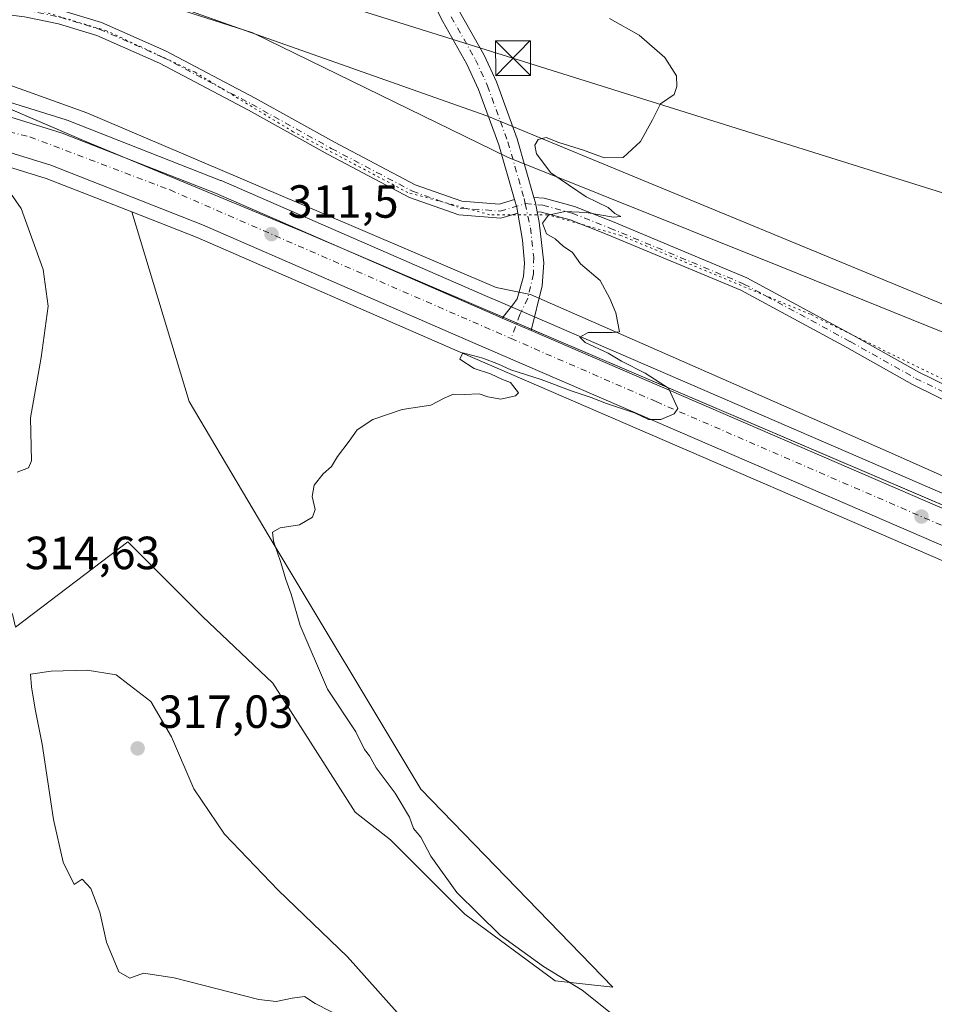
# Model space of a CAD drawing. Units: metres. Extents: x 608556 to 612039, y 4657546 to 4659925.
# Drawn here: x 608666 to 608863, y 4658254 to 4658466 of the extents above; entities that cross this region are included whole.
import ezdxf

# ---------------------------------------------------------------- set-up
doc = ezdxf.new("R2010")
doc.units = ezdxf.units.M
doc.header["$MEASUREMENT"] = 0
doc.linetypes.add('DGN Style 4', pattern=[2.6384748266838614, 1.318413404963828, -0.6592067024819142, 0.001648016756204785, -0.6592067024819142])
doc.linetypes.add('DGN Style 5', pattern=[1.1536117293433497, 0.4944050268614355, -0.6592067024819142])
for name, color, linetype, lineweight in [('Camino Cxs', 7, 'Continuous', 0), ('Camino eje', 30, 'DGN Style 4', 13), ('Carretera de calzada única Cxs', 7, 'Continuous', 13), ('Carretera de calzada única eje', 7, 'DGN Style 4', 0), ('Corriente artificial Cxs', 4, 'Continuous', 13), ('Cultivos herbáceos CxS', 92, 'Continuous', 0), ('Curva de nivel normal', 30, 'Continuous', 0), ('Matorral CxS', 135, 'Continuous', 0), ('Municipio', 91, 'Continuous', 13), ('Municipio CxS', 4, 'Continuous', 0), ('Núcleo urbano CxS', 7, 'Continuous', 0), ('Pastizal CxS', 92, 'Continuous', 0), ('Pista no pavimentada Cxs', 111, 'Continuous', 0), ('Pista no pavimentada eje', 91, 'DGN Style 4', 0), ('Punto de cota en terreno', 7, 'Continuous', 0), ('Rótulo de punto de cota en terreno', 7, 'Continuous', 0), ('Suelo desnudo CxS', 253, 'Continuous', 0), ('Tendido', 6, 'Continuous', 0), ('Torre de tendido puntual', 7, 'Continuous', 0), ('Vía pecuaria CxS', 92, 'Continuous', 13), ('Vía pecuaria eje', 92, 'DGN Style 5', 0)]:
    doc.layers.add(name, color=color, linetype=linetype, lineweight=lineweight)
doc.styles.add('Style-Arial', font='txt')

# ---------------------------------------------------------------- blocks, each defined once
blk = doc.blocks.new('*U6')
at = {"layer": 'Matorral CxS', "color": 135, "linetype": 'Continuous', "lineweight": 0}
blk.add_polyline3d([(608648.8243000006, 4658438.596700001, 314.3203000000067), (608671.3984000003, 4658431.616699999, 312.9333000000042), (608689.8183000004, 4658424.398499999, 312.1230999999971), (608702.2090999996, 4658383.587099999, 310.7348000000056), (608719.4358999999, 4658354.454700001, 310.3334000000032), (608752.1193000004, 4658300.060900001, 309.5878999999986), (608793.4835000001, 4658257.441099999, 309.2597999999998), (608781.0311000004, 4658258.7753, 310.1897000000026), (608761.6161000002, 4658273.125499999, 310.4192000000039), (608745.5778999999, 4658289.163699999, 310.7127000000037), (608737.9807000002, 4658295.0725, 311.0103999999992), (608720.2540999996, 4658322.9287, 310.6689000000042), (608705.0598999998, 4658337.278899999, 311.8554000000004), (608689.0214999998, 4658353.317299999, 312.7516000000033), (608664.7739000004, 4658334.922499999, 314.8325000000041)], dxfattribs=at)
blk = doc.blocks.new('*U10')
at = {"layer": 'Pastizal CxS', "color": 92, "linetype": 'Continuous', "lineweight": 0}
for points in [[(608900.1382999998, 4658348.4005, 308.2690000000002), (608777.1003000002, 4658401.573899999, 310.4636000000028), (608768.7695000004, 4658405.1744, 310.5154000000039), (608765.9234999996, 4658406.402600001, 310.5013000000035), (608709.0780999997, 4658431.160599999, 311.4619999999995), (608708.9747000001, 4658431.203299999, 311.463699999993), (608675.9046999998, 4658444.1634, 312.912599999996), (608675.8362999996, 4658444.189099999, 312.9179000000004), (608675.6968, 4658444.236099999, 312.9293999999936), (608652.3567000004, 4658451.4562, 314.2614999999932), (608652.1124999998, 4658451.520500001, 314.2734000000055), (608626.7525000004, 4658457.080499999, 314.7531000000017), (608626.6311999997, 4658457.104499999, 314.7562000000034), (608626.5451999997, 4658457.118600001, 314.7589000000008), (608595.3651999999, 4658461.6885, 315.4471000000049), (608595.2117, 4658461.706900001, 315.4471999999951), (608578.9822000006, 4658463.2369, 316.0212000000029), (608577.8843, 4658463.340700001, 316.0647999999928), (608577.8025000002, 4658463.341499999, 316.0687999999937), (608577.6030000001, 4658463.360500001, 316.0764000000054), (608577.5557000004, 4658463.365, 316.0782000000036), (608576.7225000003, 4658517.6185, 315.4021000000066)], [(608666.3976999996, 4658478.8751, 312.5446999999986), (608715.9413000002, 4658462.956499999, 311.0096000000049), (608770.7547000004, 4658436.204299999, 310.3034999999945), (608829.7385, 4658412.5999, 309.1555999999982), (608924.1133000003, 4658374.4693, 308.1166999999987), (609049.3413000006, 4658329.076099999, 306.9833000000072), (609138.7242999999, 4658289.583500001, 306.3600000000006), (609341.7763, 4658187.839299999, 304.196299999996)]]:
    blk.add_polyline3d(points, dxfattribs=at)
blk = doc.blocks.new('*U11')
at = {"layer": 'Cultivos herbáceos CxS', "color": 92, "linetype": 'Continuous', "lineweight": 0}
blk.add_polyline3d([(609483.8240999999, 4658149.972300001, 307.5858000000007), (609463.8596999999, 4658147.2481, 307.7443000000058), (609423.6551000001, 4658151.1065, 304.5253999999986), (609341.7763, 4658187.839299999, 304.196299999996), (609138.7242999999, 4658289.583500001, 306.3600000000006), (609049.3413000006, 4658329.076099999, 306.9833000000072), (608924.1133000003, 4658374.4693, 308.1166999999987), (608829.7385, 4658412.5999, 309.1555999999982), (608770.7547000004, 4658436.204299999, 310.3034999999945), (608715.9413000002, 4658462.956499999, 311.0096000000049), (608666.3976999996, 4658478.8751, 312.5446999999986), (608623.7483000001, 4658493.400900001, 313.957899999994), (608595.0072999997, 4658509.085700001, 315.170499999993), (608576.7225000003, 4658517.6185, 315.4021000000066), (608569.5329, 4658985.815400001, 320.972299999994)], dxfattribs=at)
blk = doc.blocks.new('*U13')
at = {"layer": 'Núcleo urbano CxS', "color": 7, "linetype": 'Continuous', "lineweight": 0}
for points in [[(608894.8120999997, 4658336.1797, 308.5095000000001), (608760.6161000002, 4658394.178099999, 310.4602000000014), (608703.9335000003, 4658418.8673, 311.5687999999937), (608689.8183000004, 4658424.398499999, 312.1230999999971), (608671.3984000003, 4658431.616699999, 312.9333000000042), (608648.8243000006, 4658438.596700001, 314.3203000000067)], [(608652.3567000004, 4658451.4562, 314.2614999999932), (608675.6968, 4658444.236099999, 312.9293999999936), (608675.8362999996, 4658444.189099999, 312.9179000000004), (608675.9046999998, 4658444.1634, 312.912599999996), (608708.9747000001, 4658431.203299999, 311.463699999993), (608709.0780999997, 4658431.160599999, 311.4619999999995), (608765.9234999996, 4658406.402600001, 310.5013000000035), (608768.7695000004, 4658405.1744, 310.5154000000039), (608777.1003000002, 4658401.573899999, 310.4636000000028), (608900.1382999998, 4658348.4005, 308.2690000000002)]]:
    blk.add_polyline3d(points, dxfattribs=at)
blk = doc.blocks.new('5PATER')
at = {"layer": 'Suelo desnudo CxS', "linetype": 'Continuous', "lineweight": 0}
h = blk.add_hatch(color=51, dxfattribs=at)
edge = h.paths.add_edge_path()
edge.add_ellipse((0, 0), major_axis=(-0.1095731443231308, -0.1110710700762829), ratio=0.9994222409660322, start_angle=0, end_angle=360)
blk = doc.blocks.new('5TTEND')
at = {"layer": 'Corriente artificial Cxs', "color": 7, "linetype": 'Continuous', "lineweight": 0}
for p, q in [((-0.375, 0.3754), (0.375, -0.3746)), ((0.3720000000000001, 0.3784000000000001), (-0.3720000000000001, -0.3776))]:
    blk.add_line(p, q, dxfattribs=at)
at = {"layer": 'Corriente artificial Cxs', "color": 7, "linetype": 'Continuous', "lineweight": 0, "flags": 128}
blk.add_lwpolyline([(-0.375, -0.3746), (0.375, -0.3746), (0.375, 0.3754), (-0.375, 0.3754), (-0.3720000000000001, -0.3776)], dxfattribs=at)

msp = doc.modelspace()

# ---------------------------------------------------------------- linework, layer by layer
at = {"layer": 'Camino Cxs', "color": 7, "linetype": 'Continuous', "lineweight": 0, "extrusion": (0.007990215870967697, -0.01064170090642885, 0.9999114514056501), "elevation": -44399.1934998488, "flags": 128}
msp.add_lwpolyline([(608750.3683957299, 4658218.348257667), (608750.8559551649, 4658216.656361866), (608751.0726665116, 4658215.428292327)], dxfattribs=at)
at = {"layer": 'Camino Cxs', "color": 7, "linetype": 'Continuous', "lineweight": 0, "extrusion": (-0.02937387543748496, -0.02928308096972543, 0.9991394680477315), "elevation": -153985.2935194896, "flags": 128}
msp.add_lwpolyline([(-2869294.684688422, 3716848.760193068), (-2869296.295505078, 3716849.828260516), (-2869297.368397511, 3716850.421363433)], dxfattribs=at)
at = {"layer": 'Camino Cxs', "color": 7, "linetype": 'Continuous', "lineweight": 0}
for points in [[(608577.1950000003, 4658486.850299999, 315.437699999995), (608604.8618999999, 4658486.092300001, 314.8417000000045), (608617.5481000004, 4658483.9781, 314.1940999999933), (608629.2829, 4658478.512499999, 313.734500000006), (608641.5116999998, 4658473.6523, 313.219299999997), (608652.9121000003, 4658471.1535, 312.7361999999994), (608667.1951000001, 4658469.4079, 312.2976999999955), (608674.7823000001, 4658467.793500001, 312.0513000000064), (608683.3443, 4658465.208699999, 311.832699999999), (608697.1297000004, 4658459.117699999, 311.5951999999961), (608716.3989000004, 4658448.9257, 311.0690999999933), (608733.5431000004, 4658439.4011, 310.647100000002), (608750.8947000002, 4658430.2521, 310.4373999999953), (608760.9212999997, 4658426.704299999, 310.3709999999992), (608769.0217000004, 4658426.1041, 310.2467000000034), (608772.2827000003, 4658427.061899999, 310.1995000000024)], [(608772.9867000004, 4658424.142100001, 310.1628000000055), (608769.3438999997, 4658423.072100001, 310.2069000000047), (608760.2991000004, 4658423.7421, 310.3381999999983), (608749.6882999997, 4658427.4967, 310.4038), (608732.1149000004, 4658436.762700001, 310.6420000000071), (608714.9688999997, 4658446.2883, 311.0415999999968), (608695.8205000004, 4658456.416300001, 311.5586999999941), (608682.3006999996, 4658462.390100001, 311.7249000000011), (608674.0352999996, 4658464.885299999, 311.9762999999948), (608666.6999000004, 4658466.4461, 312.1998000000021), (608652.4079, 4658468.1929, 312.6067999999942), (608640.6306999996, 4658470.7741, 313.145399999994), (608628.0947000004, 4658475.7565, 313.6781999999948), (608616.6518999999, 4658481.086100001, 314.2381000000024), (608604.5729, 4658483.099099999, 314.7366000000038), (608577.2411000002, 4658483.847800001, 315.4380999999994)], [(608674.7823000001, 4658467.793500001, 312.0513000000064), (608683.3443, 4658465.208699999, 311.832699999999), (608697.1297000004, 4658459.117699999, 311.5951999999961), (608716.3989000004, 4658448.9257, 311.0690999999933), (608733.5431000004, 4658439.4011, 310.647100000002), (608750.8947000002, 4658430.2521, 310.4373999999953), (608760.9212999997, 4658426.704299999, 310.3709999999992), (608769.0217000004, 4658426.1041, 310.2467000000034), (608772.2827000003, 4658427.061899999, 310.1995000000024), (608772.7701000003, 4658425.370100001, 310.1775999999954), (608772.9867000004, 4658424.142100001, 310.1628000000055), (608769.3438999997, 4658423.072100001, 310.2069000000047), (608760.2991000004, 4658423.7421, 310.3381999999983), (608749.6882999997, 4658427.4967, 310.4038), (608732.1149000004, 4658436.762700001, 310.6420000000071), (608714.9688999997, 4658446.2883, 311.0415999999968), (608695.8205000004, 4658456.416300001, 311.5586999999941), (608682.3006999996, 4658462.390100001, 311.7249000000011), (608674.0352999996, 4658464.885299999, 311.9762999999948), (608666.6999000004, 4658466.4461, 312.1998000000021)], [(608873.9363000002, 4658379.424500001, 308.5038000000059), (608858.0201000003, 4658387.2235, 308.7179000000033), (608843.8645000001, 4658395.175899999, 308.9323000000004), (608821.0811000001, 4658407.516899999, 309.2859999999928), (608792.2736999998, 4658419.5463, 309.9575000000041), (608784.2663000004, 4658422.6865, 310.0581999999995), (608778.1253000004, 4658424.375299999, 310.1315999999933), (608777.1815999999, 4658424.455900001, 310.1389999999956), (608776.8000999996, 4658426.350099999, 310.1833000000042), (608776.4622999998, 4658427.5283, 310.207899999994), (608778.6551000001, 4658427.3409, 310.1971000000049), (608785.2143000001, 4658425.5371, 310.0727999999945), (608793.3995000003, 4658422.327299999, 310.0213999999978), (608822.3768999996, 4658410.2269, 309.3249000000069), (608845.3136999998, 4658397.8027, 308.9517000000051), (608859.4159000004, 4658389.8803, 308.7639999999956), (608875.2496999997, 4658382.1217, 308.5048999999999)], [(608776.4622999998, 4658427.5283, 310.207899999994), (608778.6551000001, 4658427.3409, 310.1971000000049), (608785.2143000001, 4658425.5371, 310.0727999999945), (608793.3995000003, 4658422.327299999, 310.0213999999978), (608822.3768999996, 4658410.2269, 309.3249000000069), (608845.3136999998, 4658397.8027, 308.9517000000051), (608859.4159000004, 4658389.8803, 308.7639999999956), (608875.2496999997, 4658382.1217, 308.5048999999999)], [(608873.9363000002, 4658379.424500001, 308.5038000000059), (608858.0201000003, 4658387.2235, 308.7179000000033), (608843.8645000001, 4658395.175899999, 308.9323000000004), (608821.0811000001, 4658407.516899999, 309.2859999999928), (608792.2736999998, 4658419.5463, 309.9575000000041), (608784.2663000004, 4658422.6865, 310.0581999999995), (608778.1253000004, 4658424.375299999, 310.1315999999933), (608777.1815999999, 4658424.455900001, 310.1389999999956)]]:
    msp.add_polyline3d(points, dxfattribs=at)
at = {"layer": 'Camino eje', "color": 30, "linetype": 'DGN Style 4', "lineweight": 13}
for points in [[(608577.2181000002, 4658485.349199999, 315.4379999999946), (608604.7175000003, 4658484.595699999, 314.789499999999), (608617.0998999998, 4658482.532099999, 314.1735999999946), (608628.6886999998, 4658477.134500001, 313.6897999999928), (608641.0713000001, 4658472.213300001, 313.1560000000027), (608652.6601, 4658469.6733, 312.6704000000027), (608666.9474999999, 4658467.926899999, 312.2179000000033), (608674.4086999996, 4658466.339500001, 312.0160999999935), (608682.8224999999, 4658463.799500001, 311.7776000000013), (608696.4751000004, 4658457.766899999, 311.545499999993), (608715.6838999996, 4658447.606899999, 311.0236000000005), (608732.8289000001, 4658438.081900001, 310.6278000000021), (608750.2915000003, 4658428.874500001, 310.4182000000001), (608760.6102999998, 4658425.223099999, 310.3546000000061), (608769.1826999999, 4658424.588099999, 310.2266999999993), (608774.6069, 4658426.181299999, 310.1831999999995)], [(608774.6069, 4658426.181299999, 310.1831999999995), (608778.3903000001, 4658425.858100001, 310.1646000000038), (608784.7402999997, 4658424.1119, 310.0684000000037), (608792.8365000002, 4658420.936899999, 309.9922999999981), (608821.7291000001, 4658408.871900001, 309.3076000000001), (608844.5891000004, 4658396.4893, 308.936400000006), (608858.7178999997, 4658388.551899999, 308.732600000003), (608874.5928999997, 4658380.7731, 308.5004999999946)]]:
    msp.add_polyline3d(points, dxfattribs=at)
at = {"layer": 'Carretera de calzada única Cxs', "color": 7, "linetype": 'Continuous', "lineweight": 13, "extrusion": (0.01266567606701995, -0.005474016931679117, 0.9999048033629987), "elevation": -17479.16185043617, "flags": 128}
msp.add_lwpolyline([(608716.8443795926, 4658375.665485437), (608723.1445737336, 4658372.942844644)], dxfattribs=at)
at = {"layer": 'Carretera de calzada única Cxs', "color": 7, "linetype": 'Continuous', "lineweight": 13}
for points in [[(608896.0100999996, 4658338.9301, 308.5767000000051), (608761.8101000005, 4658396.9301, 310.6325999999972), (608705.0800999999, 4658421.640100001, 311.7753999999986), (608672.3901000004, 4658434.450099999, 312.8907000000036), (608649.5900999998, 4658441.5001, 314.1005000000005), (608624.7901, 4658446.940099999, 315.1064999999944), (608594.0601000005, 4658451.440099999, 316.3068000000058), (608577.7150999998, 4658452.984099999, 316.797900000005), (608577.6019000001, 4658460.353900001, 316.7299999999959), (608578.7001, 4658460.2501, 316.6918000000005), (608594.9301000005, 4658458.720100001, 316.2433000000019), (608626.1101000002, 4658454.1501, 315.2556000000041), (608651.4700999996, 4658448.590100001, 314.3007000000071), (608674.8101000005, 4658441.370100001, 313.1431000000011), (608707.8800999997, 4658428.4101, 311.790599999993), (608764.7301000003, 4658403.6501, 310.6398000000045), (608767.5800999999, 4658402.4301, 310.579700000002), (608769.6105000004, 4658401.5525, 310.5580000000046), (608775.9100000003, 4658398.829800001, 310.4633000000031), (608898.9401000004, 4658345.6501, 308.5029000000068)], [(608577.6019000001, 4658460.353800001, 316.7299999999959), (608578.7001, 4658460.2501, 316.6918000000005), (608594.9301000005, 4658458.720100001, 316.2433000000019), (608626.1101000002, 4658454.1501, 315.2556000000041), (608651.4700999996, 4658448.590100001, 314.3007000000071), (608674.8101000005, 4658441.370100001, 313.1431000000011), (608707.8800999997, 4658428.4101, 311.790599999993), (608764.7301000003, 4658403.6501, 310.6398000000045), (608767.5800999999, 4658402.4301, 310.579700000002), (608769.6105000004, 4658401.552400001, 310.5580000000046)], [(609259.4647000004, 4658181.7435, 305.1775999999954), (609257.9301000005, 4658182.4101, 305.1962000000058), (609189.1801000005, 4658212.2301, 305.7930999999954), (609091.8901000004, 4658254.3301, 306.7011999999959), (609033.7200999996, 4658279.4301, 307.3087999999989), (608966.3000999996, 4658308.0801, 307.7550999999949), (608896.0100999996, 4658338.9301, 308.5767000000051), (608761.8101000005, 4658396.9301, 310.6325999999972), (608705.0800999999, 4658421.640100001, 311.7753999999986), (608672.3901000004, 4658434.450099999, 312.8907000000036), (608649.5900999998, 4658441.5001, 314.1005000000005), (608624.7901, 4658446.940099999, 315.1064999999944), (608594.0601000005, 4658451.440099999, 316.3068000000058), (608577.7150999998, 4658452.984099999, 316.797900000005)], [(608775.9100000003, 4658398.829800001, 310.4633000000031), (608898.9401000004, 4658345.6501, 308.5029000000068), (608969.2100999998, 4658314.800100001, 307.7422999999981), (609036.6101000002, 4658286.1601, 307.2002000000066), (609094.8000999996, 4658261.0601, 306.5721999999951), (609192.0900999998, 4658218.960100001, 305.6766000000061), (609309.7401000002, 4658167.9101, 304.5458999999973), (609370.3201000001, 4658141.8101, 304.1414999999979), (609371.2200999996, 4658141.420100001, 304.1484000000055), (609372.9759000001, 4658140.649499999, 304.1560999999929)]]:
    msp.add_polyline3d(points, dxfattribs=at)
at = {"layer": 'Carretera de calzada única eje', "color": 7, "linetype": 'DGN Style 4', "lineweight": 0}
for points in [[(608577.6505000005, 4658457.1898, 317.0005999999994), (608590.5100999996, 4658456.110099999, 316.5847000000067), (608615.7200999996, 4658452.300100001, 315.7112999999954), (608644.7401000002, 4658446.140100001, 314.4285999999993), (608667.8901000004, 4658440.5701, 313.4035000000004), (608698.0800999999, 4658429.130100001, 312.1328000000067), (608771.5450999998, 4658397.1469, 310.5850999999966)], [(608771.5450999998, 4658397.1469, 310.5850999999966), (608802.8000999996, 4658383.540100001, 310.0975999999937), (608892.1901000004, 4658344.8301, 308.7749999999942), (608981.4501, 4658305.870100001, 307.7657000000036), (609093.7100999998, 4658258.0701, 306.8141000000033), (609163.3201000001, 4658228.550100001, 306.0926999999938), (609221.3601000002, 4658203.030099999, 305.5757000000012), (609266.5412999997, 4658183.053900001, 305.1407000000036)]]:
    msp.add_polyline3d(points, dxfattribs=at)
at = {"layer": 'Cultivos herbáceos CxS', "color": 92, "linetype": 'Continuous', "lineweight": 0}
for points in [[(608576.7225000003, 4658517.6185, 315.4021000000066), (608595.0072999997, 4658509.085700001, 315.170499999993), (608623.7483000001, 4658493.400900001, 313.957899999994), (608666.3976999996, 4658478.8751, 312.5446999999986), (608715.9413000002, 4658462.956499999, 311.0096000000049), (608770.7547000004, 4658436.204299999, 310.3034999999945), (608829.7385, 4658412.5999, 309.1555999999982), (608924.1133000003, 4658374.4693, 308.1166999999987), (609049.3413000006, 4658329.076099999, 306.9833000000072), (609138.7242999999, 4658289.583500001, 306.3600000000006), (609341.7763, 4658187.839299999, 304.196299999996), (609423.6551000001, 4658151.1065, 304.5253999999986), (609463.8596999999, 4658147.2481, 307.7443000000058), (609483.8240999999, 4658149.972300001, 307.5858000000007), (609505.6031, 4658155.4191, 307.1456000000035), (609540.0867, 4658165.407099999, 307.4732999999979), (609599.9785000002, 4658188.1051, 307.3509999999951), (609683.4638999999, 4658223.513699999, 303.8536000000022), (609776.0236999998, 4658267.092900001, 304.2449000000051), (609900.3450999996, 4658311.580900001, 305.5448000000033), (609959.3300999999, 4658337.910300001, 306.6410000000033), (609991.9978999998, 4658351.529300001, 305.2317999999942), (610014.6845000006, 4658357.8847, 304.7265999999945), (610127.5120999999, 4658380.4683, 310.162599999996)], [(608582.6501000002, 4658131.611300001, 312.8012000000017), (608579.6213999996, 4658328.841200001, 316.305600000007), (608584.3963000001, 4658335.662699999, 316.440499999997), (608592.4687000001, 4658346.425899999, 315.8285999999935), (608654.3569, 4658361.674100001, 315.011599999998), (608660.3249000004, 4658347.024900001, 314.8338999999978), (608664.2229000004, 4658337.4573, 314.792300000001), (608664.7739000004, 4658334.922499999, 314.8325000000041), (608689.0214999998, 4658353.317299999, 312.7516000000033), (608705.0598999998, 4658337.278899999, 311.8554000000004), (608720.2540999996, 4658322.9287, 310.6689000000042), (608737.9807000002, 4658295.0725, 311.0103999999992), (608745.5778999999, 4658289.163699999, 310.7127000000037), (608761.6161000002, 4658273.125499999, 310.4192000000039), (608781.0311000004, 4658258.7753, 310.1897000000026), (608793.4835000001, 4658257.441099999, 309.2597999999998), (608752.1193000004, 4658300.060900001, 309.5878999999986), (608719.4358999999, 4658354.454700001, 310.3334000000032), (608702.2090999996, 4658383.587099999, 310.7348000000056), (608689.8183000004, 4658424.398499999, 312.1230999999971), (608703.9335000003, 4658418.8673, 311.5687999999937), (608760.6161000002, 4658394.178099999, 310.4602000000014), (608894.8120999997, 4658336.1797, 308.5095000000001)], [(608689.8183000004, 4658424.398499999, 312.1230999999971), (608702.2090999996, 4658383.587099999, 310.7348000000056), (608719.4358999999, 4658354.454700001, 310.3334000000032), (608752.1193000004, 4658300.060900001, 309.5878999999986), (608793.4835000001, 4658257.441099999, 309.2597999999998), (608781.0311000004, 4658258.7753, 310.1897000000026), (608761.6161000002, 4658273.125499999, 310.4192000000039), (608745.5778999999, 4658289.163699999, 310.7127000000037), (608737.9807000002, 4658295.0725, 311.0103999999992), (608720.2540999996, 4658322.9287, 310.6689000000042), (608705.0598999998, 4658337.278899999, 311.8554000000004), (608689.0214999998, 4658353.317299999, 312.7516000000033), (608664.7739000004, 4658334.922499999, 314.8325000000041), (608664.2229000004, 4658337.4573, 314.792300000001), (608660.3249000004, 4658347.024900001, 314.8338999999978), (608654.3569, 4658361.674100001, 315.011599999998), (608592.4687000001, 4658346.425899999, 315.8285999999935), (608584.3963000001, 4658335.662699999, 316.440499999997), (608579.6213999996, 4658328.841200001, 316.305600000007)], [(608689.8183000004, 4658424.398499999, 312.1230999999971), (608703.9335000003, 4658418.8673, 311.5687999999937), (608760.6161000002, 4658394.178099999, 310.4602000000014), (608894.8120999997, 4658336.1797, 308.5095000000001), (608965.1107999999, 4658305.326099999, 307.6407000000036), (609032.5390999997, 4658276.672300001, 307.1965999999957), (609090.7001, 4658251.576300001, 306.5644999999931), (609153.2019999997, 4658224.529899999, 306.2238999999972)]]:
    msp.add_polyline3d(points, dxfattribs=at)
at = {"layer": 'Curva de nivel normal', "color": 30, "linetype": 'Continuous', "lineweight": 0, "flags": 128}
for points, elevation in [([(608798.6200000001, 4658247.380100001), (608786.8600000005, 4658256.780099999), (608778.5700000003, 4658261.8301), (608769.1699999999, 4658268.600099999), (608759.8700000001, 4658277.8201), (608754.2599999999, 4658285.600099999), (608752.1200000001, 4658289.720100001), (608750.5199999996, 4658291.5601), (608749.6900000004, 4658294.0101), (608746.5899999999, 4658299.220100001), (608742.5, 4658304.690099999), (608741.0700000003, 4658307.210100001), (608740.0099999999, 4658308.600099999), (608738.0899999999, 4658312.4101), (608732.0300000003, 4658321.630100001), (608726.1100000005, 4658335.340100001), (608724.1900000004, 4658342.090100001), (608723, 4658345.220100001), (608721.9600000001, 4658348.860099999), (608720.3700000001, 4658353.460100001), (608720.1900000004, 4658355.390100001), (608721.8399999999, 4658356.380100001), (608726, 4658357.0001), (608728.7800000003, 4658358.6501), (608729.3700000001, 4658360.300100001), (608728.6699999999, 4658363.130100001), (608729.0999999996, 4658365.530099999), (608731.0899999999, 4658367.9901), (608732.9000000004, 4658369.530099999), (608734.1500000004, 4658371.710100001), (608736.7000000002, 4658375.050100001), (608738.3700000001, 4658377.4301), (608741.7699999996, 4658379.710100001), (608748.0800000001, 4658381.860099999), (608754.29, 4658382.7501), (608757.1399999997, 4658384.290100001), (608759.1399999997, 4658385.140100001), (608761.4699999997, 4658385.0701), (608764.6600000003, 4658385.220100001), (608766.5700000003, 4658384.550100001), (608769.3300000001, 4658384.0801), (608772.5199999996, 4658384.780099999), (608773.1600000003, 4658385.450099999), (608771.4199999999, 4658387.6501), (608769.7199999997, 4658388.280099999), (608767.0899999999, 4658389.540100001), (608763.6299999999, 4658390.710100001), (608760.54, 4658392.700099999), (608761.1399999997, 4658394.0801), (608765.4800000006, 4658392.920100001), (608768.8200000003, 4658391.630100001), (608771.4800000006, 4658390.380100001), (608778.04, 4658388.270099999), (608784.6900000004, 4658385.770099999), (608788.7999999998, 4658384.460100001), (608792.0899999999, 4658383.130100001), (608798.1299999999, 4658381.1601), (608801.1399999997, 4658379.6601), (608803.7999999998, 4658379.700099999), (608806.6699999999, 4658380.9101), (608807.4699999997, 4658382.040100001), (608805.4699999997, 4658386.420100001), (608800.4199999999, 4658389.700099999), (608795.3799999999, 4658392.270099999), (608792.4400000004, 4658394.0001), (608787.5199999996, 4658396.2501), (608786.3499999996, 4658397.460100001), (608788.1799999997, 4658398.440099999), (608793.3200000003, 4658398.4101), (608794.9500000002, 4658398.5801), (608794.1200000001, 4658402.700099999), (608792.7999999998, 4658405.770099999), (608790.75, 4658409.640100001), (608786.4900000002, 4658413.200099999), (608784.79, 4658415.6601), (608782.7999999998, 4658417.040100001), (608781.0300000003, 4658418.610099999), (608779.1799999997, 4658419.6601), (608778.3399999999, 4658421.9801), (608779.6100000005, 4658423.700099999), (608783.1399999997, 4658424.460100001), (608787.7300000006, 4658424.3101), (608793.6100000005, 4658423.280099999), (608795.2000000002, 4658423.390100001), (608793.9299999997, 4658424.0701), (608792.4699999997, 4658425.370100001), (608787.7300000006, 4658427.620100001), (608780.1500000004, 4658432.790100001), (608777.0199999996, 4658436.890100001), (608776.6600000003, 4658438.7601), (608777.3700000001, 4658440.020099999), (608779.1399999997, 4658440.440099999), (608781.8700000001, 4658439.3301), (608787.1299999999, 4658437.6801), (608791.6100000005, 4658436.0601), (608795.7199999997, 4658436.100099999), (608799.4600000001, 4658439.5601), (608802.0099999999, 4658444.2501), (608803.7199999997, 4658447.720100001), (608806.6699999999, 4658449.670100001), (608807.2800000003, 4658451.4101), (608807.2000000002, 4658453.720100001), (608804.6500000004, 4658457.690099999), (608799.1600000003, 4658462.4801), (608792.79, 4658466.040100001)], 310), ([(608662.5599999996, 4658430.0801), (608665.9800000006, 4658425.120100001), (608670.7100000001, 4658412.020099999), (608671.8200000003, 4658404.120100001), (608670.3399999999, 4658393.040100001), (608668.0199999996, 4658380.040100001), (608668.2000000002, 4658370.790100001), (608667.5800000001, 4658369.300100001), (608665.1500000004, 4658368.3201)], 315), ([(608680.2000000002, 4658325.7301), (608672.4900000002, 4658325.4801), (608668, 4658324.840100001), (608668.2100000001, 4658322.100099999), (608669.04, 4658317.2601), (608670.5099999999, 4658309.7401), (608672.9400000004, 4658293.5001), (608675.0599999996, 4658284.360099999), (608677.4299999997, 4658279.520099999), (608679.1299999999, 4658280.690099999), (608681.0300000003, 4658278.6801), (608682.9199999999, 4658273.5701), (608684.3600000005, 4658267.140100001), (608687.0199999996, 4658260.7401), (608689.3899999997, 4658259.370100001), (608692.3300000001, 4658260.4001), (608698.9900000002, 4658259.440099999), (608717.1799999997, 4658254.7601), (608720.9800000006, 4658254.350099999), (608724.3799999999, 4658255.0601), (608727.0199999996, 4658255.380100001), (608729.3200000003, 4658253.9001), (608735.9299999997, 4658250.5101)], 315), ([(608747.04, 4658251.960100001), (608736.3300000001, 4658263.9101), (608721.4000000004, 4658278.3101), (608709.8099999996, 4658290.380100001), (608703.1900000004, 4658300.100099999), (608698.4100000003, 4658311.3101), (608693.9600000001, 4658318.960100001), (608686.5, 4658324.720100001), (608680.2000000002, 4658325.7301)], 315)]:
    msp.add_lwpolyline(points, dxfattribs=dict(at, elevation=elevation))
at = {"layer": 'Matorral CxS', "color": 135, "linetype": 'Continuous', "lineweight": 0}
for points in [[(608577.7614000002, 4658449.9659, 316.7526000000071), (608578.5279000001, 4658449.8935, 316.7179999999935), (608593.7015000005, 4658448.460700001, 315.9934000000067), (608624.2506999997, 4658443.987199999, 314.8889000000054), (608648.8243000006, 4658438.596700001, 314.3203000000067), (608671.3984000003, 4658431.616699999, 312.9333000000042), (608689.8183000004, 4658424.398499999, 312.1230999999971)], [(608689.8183000004, 4658424.398499999, 312.1230999999971), (608702.2090999996, 4658383.587099999, 310.7348000000056), (608719.4358999999, 4658354.454700001, 310.3334000000032), (608752.1193000004, 4658300.060900001, 309.5878999999986), (608793.4835000001, 4658257.441099999, 309.2597999999998), (608781.0311000004, 4658258.7753, 310.1897000000026), (608761.6161000002, 4658273.125499999, 310.4192000000039), (608745.5778999999, 4658289.163699999, 310.7127000000037), (608737.9807000002, 4658295.0725, 311.0103999999992), (608720.2540999996, 4658322.9287, 310.6689000000042), (608705.0598999998, 4658337.278899999, 311.8554000000004), (608689.0214999998, 4658353.317299999, 312.7516000000033), (608664.7739000004, 4658334.922499999, 314.8325000000041), (608664.2229000004, 4658337.4573, 314.792300000001), (608660.3249000004, 4658347.024900001, 314.8338999999978), (608654.3569, 4658361.674100001, 315.011599999998), (608592.4687000001, 4658346.425899999, 315.8285999999935), (608584.3963000001, 4658335.662699999, 316.440499999997), (608579.6213999996, 4658328.841200001, 316.305600000007)]]:
    msp.add_polyline3d(points, dxfattribs=at)
at = {"layer": 'Municipio', "color": 91, "linetype": 'Continuous', "lineweight": 13, "flags": 128}
msp.add_lwpolyline([(610196.1350000014, 4657851.370000001), (610084.8910000013, 4657874.626000001), (610002.1380000019, 4657902.304000001), (609843.5030000005, 4657957.778000002), (609664.7810000023, 4658019.503999999), (609545.934000002, 4658063.621), (609463.956000002, 4658099.053), (609346.1800000009, 4658152.211999998), (609222.9980000004, 4658206.515000001), (609055.3200000012, 4658278.160000001), (608885.1009999998, 4658352.479000002), (608727.3380000021, 4658419.916999998), (608679.4110000017, 4658439.804999999), (608654.1130000015, 4658450.641), (608637.3280000014, 4658453.965000001), (608610.4920000009, 4658455.520000001), (608577.6553149328, 4658456.87574027)], dxfattribs=at)
msp.add_lwpolyline([(610196.1350000014, 4657851.370000001), (610084.8910000013, 4657874.626000001), (610002.1380000019, 4657902.304000001), (609843.5030000005, 4657957.778000002), (609664.7810000023, 4658019.503999999), (609545.934000002, 4658063.621), (609463.956000002, 4658099.053), (609346.1800000009, 4658152.211999998), (609222.9980000004, 4658206.515000001), (609055.3200000012, 4658278.160000001), (608885.1009999998, 4658352.479000002), (608727.3380000021, 4658419.916999998), (608679.4110000017, 4658439.804999999), (608654.1130000015, 4658450.641), (608637.3280000014, 4658453.965000001), (608610.4920000009, 4658455.520000001), (608577.6553149328, 4658456.87574027)], dxfattribs=at)
at = {"layer": 'Municipio CxS', "color": 4, "linetype": 'Continuous', "lineweight": 0, "flags": 128}
for points in [[(610196.1350000009, 4657851.37), (610084.8910000008, 4657874.626), (610002.1380000013, 4657902.304000001), (609843.5029999999, 4657957.778000001), (609664.7809999996, 4658019.504000001), (609545.9340000014, 4658063.620999999), (609463.9560000013, 4658099.052999999), (609346.1800000003, 4658152.211999999), (609222.9979999998, 4658206.515000001), (609055.3200000006, 4658278.16), (608885.1009999992, 4658352.479000002), (608727.3380000016, 4658419.916999999), (608679.4110000011, 4658439.805000001), (608654.113000001, 4658450.641000001), (608637.3280000008, 4658453.965), (608610.4920000003, 4658455.52), (608577.6553149322, 4658456.875740271), (608555.9400008024, 4659870.999983411), (612002.2800008253, 4659924.799983412)], [(610506.2326596869, 4657587.798172305), (608591.4600008018, 4657557.899983439), (608577.6553149322, 4658456.875740271), (608610.4920000003, 4658455.52), (608637.3280000008, 4658453.965), (608654.113000001, 4658450.641000001), (608679.4110000011, 4658439.805000001), (608727.3380000016, 4658419.916999999), (608885.1009999992, 4658352.479000002), (609055.3200000006, 4658278.16), (609222.9979999998, 4658206.515000001), (609346.1800000003, 4658152.211999999), (609463.9560000013, 4658099.052999999), (609545.9340000014, 4658063.620999999), (609664.7809999996, 4658019.504000001), (609843.5029999999, 4657957.778000001), (610002.1380000013, 4657902.304000001), (610084.8910000008, 4657874.626), (610196.1350000009, 4657851.37)]]:
    msp.add_lwpolyline(points, dxfattribs=at)
at = {"layer": 'Núcleo urbano CxS', "color": 7, "linetype": 'Continuous', "lineweight": 0}
for points in [[(608577.5557000004, 4658463.365, 316.0782000000036), (608577.6030000001, 4658463.360500001, 316.0764000000054), (608577.8025000002, 4658463.341499999, 316.0687999999937), (608577.8843, 4658463.340700001, 316.0647999999928), (608578.9822000006, 4658463.2369, 316.0212000000029), (608595.2117, 4658461.706900001, 315.4471999999951), (608595.3651999999, 4658461.6885, 315.4471000000049), (608626.5451999997, 4658457.118600001, 314.7589000000008), (608626.6311999997, 4658457.104499999, 314.7562000000034), (608626.7525000004, 4658457.080499999, 314.7531000000017), (608652.1124999998, 4658451.520500001, 314.2734000000055), (608652.3567000004, 4658451.4562, 314.2614999999932), (608675.6968, 4658444.236099999, 312.9293999999936), (608675.8362999996, 4658444.189099999, 312.9179000000004), (608675.9046999998, 4658444.1634, 312.912599999996), (608708.9747000001, 4658431.203299999, 311.463699999993), (608709.0780999997, 4658431.160599999, 311.4619999999995), (608765.9234999996, 4658406.402600001, 310.5013000000035), (608768.7695000004, 4658405.1744, 310.5154000000039), (608777.1003000002, 4658401.573899999, 310.4636000000028), (608900.1382999998, 4658348.4005, 308.2690000000002)], [(608577.7614000002, 4658449.9659, 316.7526000000071), (608578.5279000001, 4658449.8935, 316.7179999999935), (608593.7015000005, 4658448.460700001, 315.9934000000067), (608624.2506999997, 4658443.987199999, 314.8889000000054), (608648.8243000006, 4658438.596700001, 314.3203000000067), (608671.3984000003, 4658431.616699999, 312.9333000000042), (608689.8183000004, 4658424.398499999, 312.1230999999971)], [(608689.8183000004, 4658424.398499999, 312.1230999999971), (608703.9335000003, 4658418.8673, 311.5687999999937), (608760.6161000002, 4658394.178099999, 310.4602000000014), (608894.8120999997, 4658336.1797, 308.5095000000001), (608965.1107999999, 4658305.326099999, 307.6407000000036), (609032.5390999997, 4658276.672300001, 307.1965999999957), (609090.7001, 4658251.576300001, 306.5644999999931), (609153.2019999997, 4658224.529899999, 306.2238999999972)]]:
    msp.add_polyline3d(points, dxfattribs=at)
at = {"layer": 'Pastizal CxS', "color": 92, "linetype": 'Continuous', "lineweight": 0}
for points in [[(608576.7225000003, 4658517.6185, 315.4021000000066), (608595.0072999997, 4658509.085700001, 315.170499999993), (608623.7483000001, 4658493.400900001, 313.957899999994), (608666.3976999996, 4658478.8751, 312.5446999999986), (608715.9413000002, 4658462.956499999, 311.0096000000049), (608770.7547000004, 4658436.204299999, 310.3034999999945), (608829.7385, 4658412.5999, 309.1555999999982), (608924.1133000003, 4658374.4693, 308.1166999999987), (609049.3413000006, 4658329.076099999, 306.9833000000072), (609138.7242999999, 4658289.583500001, 306.3600000000006), (609341.7763, 4658187.839299999, 304.196299999996), (609423.6551000001, 4658151.1065, 304.5253999999986), (609463.8596999999, 4658147.2481, 307.7443000000058), (609483.8240999999, 4658149.972300001, 307.5858000000007), (609505.6031, 4658155.4191, 307.1456000000035), (609540.0867, 4658165.407099999, 307.4732999999979), (609599.9785000002, 4658188.1051, 307.3509999999951), (609683.4638999999, 4658223.513699999, 303.8536000000022), (609776.0236999998, 4658267.092900001, 304.2449000000051), (609900.3450999996, 4658311.580900001, 305.5448000000033), (609959.3300999999, 4658337.910300001, 306.6410000000033), (609991.9978999998, 4658351.529300001, 305.2317999999942), (610014.6845000006, 4658357.8847, 304.7265999999945), (610127.5120999999, 4658380.4683, 310.162599999996)], [(608577.5557000004, 4658463.365, 316.0782000000036), (608577.6030000001, 4658463.360500001, 316.0764000000054), (608577.8025000002, 4658463.341499999, 316.0687999999937), (608577.8843, 4658463.340700001, 316.0647999999928), (608578.9822000006, 4658463.2369, 316.0212000000029), (608595.2117, 4658461.706900001, 315.4471999999951), (608595.3651999999, 4658461.6885, 315.4471000000049), (608626.5451999997, 4658457.118600001, 314.7589000000008), (608626.6311999997, 4658457.104499999, 314.7562000000034), (608626.7525000004, 4658457.080499999, 314.7531000000017), (608652.1124999998, 4658451.520500001, 314.2734000000055), (608652.3567000004, 4658451.4562, 314.2614999999932), (608675.6968, 4658444.236099999, 312.9293999999936), (608675.8362999996, 4658444.189099999, 312.9179000000004), (608675.9046999998, 4658444.1634, 312.912599999996), (608708.9747000001, 4658431.203299999, 311.463699999993), (608709.0780999997, 4658431.160599999, 311.4619999999995), (608765.9234999996, 4658406.402600001, 310.5013000000035), (608768.7695000004, 4658405.1744, 310.5154000000039), (608777.1003000002, 4658401.573899999, 310.4636000000028), (608900.1382999998, 4658348.4005, 308.2690000000002)]]:
    msp.add_polyline3d(points, dxfattribs=at)
at = {"layer": 'Pista no pavimentada Cxs', "color": 111, "linetype": 'Continuous', "lineweight": 0, "extrusion": (0.007990215870967697, -0.01064170090642885, 0.9999114514056501), "elevation": -44399.1934998488, "flags": 128}
msp.add_lwpolyline([(608750.3683957299, 4658218.348257667), (608750.8559551649, 4658216.656361866), (608751.0726665116, 4658215.428292327)], dxfattribs=at)
at = {"layer": 'Pista no pavimentada Cxs', "color": 111, "linetype": 'Continuous', "lineweight": 0, "extrusion": (-0.02937387543748496, -0.02928308096972543, 0.9991394680477315), "elevation": -153985.2935194896, "flags": 128}
msp.add_lwpolyline([(-2869294.684688422, 3716848.760193068), (-2869296.295505078, 3716849.828260516), (-2869297.368397511, 3716850.421363433)], dxfattribs=at)
at = {"layer": 'Pista no pavimentada Cxs', "color": 111, "linetype": 'Continuous', "lineweight": 0, "extrusion": (0.01266567606701995, -0.005474016931679117, 0.9999048033629987), "elevation": -17479.16185043617, "flags": 128}
msp.add_lwpolyline([(608716.8443795926, 4658375.665485437), (608723.1445737336, 4658372.942844644)], dxfattribs=at)
at = {"layer": 'Pista no pavimentada Cxs', "color": 111, "linetype": 'Continuous', "lineweight": 0}
for points in [[(608760.4801000003, 4658467.4101, 310.7019), (608765.7301000003, 4658458.140100001, 310.5286000000052), (608768.4001000002, 4658452.390100001, 310.3798999999999), (608772.8501000004, 4658440.130100001, 310.2226999999984), (608776.4622999998, 4658427.5283, 310.207899999994), (608776.8000999996, 4658426.350099999, 310.1833000000042), (608777.1815999999, 4658424.455900001, 310.1389999999956), (608777.6401000004, 4658422.1801, 310.0939000000071), (608778.6201, 4658413.440099999, 310.2167999999947), (608778.2301000003, 4658408.460100001, 310.3947000000044), (608775.9100000003, 4658398.829800001, 310.4633000000031), (608769.6105000004, 4658401.5525, 310.5580000000046), (608771.9501, 4658404.4101, 310.5249999999942), (608772.9001000002, 4658405.6501, 310.5255000000034), (608774.2200999996, 4658410.5101, 310.4640999999974), (608774.4501, 4658413.370100001, 310.3901999999944), (608774.0100999996, 4658418.340100001, 310.2540000000009), (608772.9867000004, 4658424.142100001, 310.1628000000055), (608772.7701000003, 4658425.370100001, 310.1775999999954), (608772.2827000003, 4658427.061899999, 310.1995000000024), (608768.8901000004, 4658438.840100001, 310.383799999996), (608764.5601000005, 4658450.800100001, 310.5063999999985), (608762.0301000001, 4658456.2301, 310.5342999999993), (608756.8201000001, 4658465.450099999, 310.6545000000042), (608751.8701, 4658475.2601, 310.8129999999946)], [(608772.2827000003, 4658427.061899999, 310.1995000000024), (608768.8901000004, 4658438.840100001, 310.383799999996), (608764.5601000005, 4658450.800100001, 310.5063999999985), (608762.0301000001, 4658456.2301, 310.5342999999993), (608756.8201000001, 4658465.450099999, 310.6545000000042), (608751.8701, 4658475.2601, 310.8129999999946)], [(608760.4801000003, 4658467.4101, 310.7019), (608765.7301000003, 4658458.140100001, 310.5286000000052), (608768.4001000002, 4658452.390100001, 310.3798999999999), (608772.8501000004, 4658440.130100001, 310.2226999999984), (608776.4622999998, 4658427.5283, 310.207899999994)], [(608769.6105000004, 4658401.552400001, 310.5580000000046), (608771.9501, 4658404.4101, 310.5249999999942), (608772.9001000002, 4658405.6501, 310.5255000000034), (608774.2200999996, 4658410.5101, 310.4640999999974), (608774.4501, 4658413.370100001, 310.3901999999944), (608774.0100999996, 4658418.340100001, 310.2540000000009), (608772.9867000004, 4658424.142100001, 310.1628000000055)], [(608777.1815999999, 4658424.455900001, 310.1389999999956), (608777.6401000004, 4658422.1801, 310.0939000000071), (608778.6201, 4658413.440099999, 310.2167999999947), (608778.2301000003, 4658408.460100001, 310.3947000000044), (608775.9100000003, 4658398.829800001, 310.4633000000031)]]:
    msp.add_polyline3d(points, dxfattribs=at)
at = {"layer": 'Pista no pavimentada eje', "color": 91, "linetype": 'DGN Style 4', "lineweight": 0}
for points in [[(608758.6501000002, 4658466.4301, 310.6628000000055), (608763.8800999997, 4658457.1851, 310.5160999999935), (608766.4801000003, 4658451.595100001, 310.4247999999934), (608770.8701, 4658439.485099999, 310.2957000000025), (608774.3662999999, 4658427.320900001, 310.2010000000009), (608774.6069, 4658426.181299999, 310.1831999999995)], [(608774.6069, 4658426.181299999, 310.1831999999995), (608775.7039000001, 4658420.9869, 310.1447000000044), (608776.4250999996, 4658414.647500001, 310.256899999993), (608776.4058999997, 4658411.030900001, 310.349000000002), (608775.1359000001, 4658405.792099999, 310.4784000000073), (608773.4688999997, 4658402.299699999, 310.4793000000063), (608771.5450999998, 4658397.1469, 310.5850999999966)]]:
    msp.add_polyline3d(points, dxfattribs=at)
at = {"layer": 'Tendido', "color": 6, "linetype": 'Continuous', "lineweight": 0}
msp.add_polyline3d([(608576.7074999996, 4658518.599099999, 315.4352999999974), (608771.9600000001, 4658457.51, 311.0195999999996), (608999.0300000003, 4658386.359999999, 307.8309000000008), (609243.4324000003, 4658310.916200001, 306.9045999999944), (609476.4699999997, 4658239.57, 309.3178999999946), (609672.0164999999, 4658172.216600001, 309.6214999999939)], dxfattribs=at)
at = {"layer": 'Vía pecuaria CxS', "color": 92, "linetype": 'Continuous', "lineweight": 13}
for points in [[(609232.5695000002, 4658206.551200001, 305.2161000000052), (609156.3210000005, 4658242.336999999, 306.0466000000015), (609110.7478, 4658261.7082, 306.2024999999995), (609077.4539999999, 4658275.859999999, 306.5311999999976), (609010.0976999998, 4658305.073000001, 307.4380999999994), (609002.1569999997, 4658308.517000001, 307.3058000000019), (608916.9100000003, 4658344.285, 308.0642999999982), (608851.6930000001, 4658373.197000001, 308.9465000000055), (608801.7192000002, 4658395.186899999, 309.766300000003), (608775.7570000002, 4658406.611, 310.4698000000063), (608768.3619999997, 4658408.088, 310.598800000007), (608730.1831, 4658424.4078, 310.9428999999946), (608680.182, 4658445.780999999, 312.4440999999933), (608651.9579999996, 4658455.857000001, 313.819399999993), (608632.1200000001, 4658459.82, 314.3209000000061), (608611.7699999996, 4658460.478, 315.1042000000016), (608579.7906, 4658465.4561, 315.8969999999972), (608577.5181, 4658465.809800001, 315.9170000000013), (608577.0038000002, 4658499.3051, 315.4550000000018)], [(608577.0038000002, 4658499.3051, 315.4550000000018), (608614.7100000001, 4658498.680000001, 314.3479999999981), (608639.8184000002, 4658489.807, 313.4078000000009), (608764.9182000002, 4658445.598300001, 310.5023999999976), (608766.2999999998, 4658445.109999999, 310.4493999999977), (608884.1699999999, 4658396.41, 308.5673999999999), (608884.7090999996, 4658396.170499999, 308.5678999999946), (608996.1538000006, 4658346.658100001, 307.4437999999937), (609017.5999999996, 4658337.130000001, 307.3320999999996), (609183.1399999997, 4658263.550000001, 305.9232999999949), (609195.1144000003, 4658258.5854, 305.6984999999986), (609351.9537000004, 4658193.5591, 304.2801999999938), (609355.2800000003, 4658192.180000001, 304.2514999999985), (609431.4935999997, 4658158.842800001, 305.8640000000014), (609465.6449999996, 4658119.174000001, 305.980899999995), (609461.1129999999, 4658118.248000001, 305.623900000006), (609448.6770000001, 4658115.709000001, 304.4087)], [(608639.8184000002, 4658489.807, 313.4078000000009), (608764.9182000002, 4658445.598300001, 310.5023999999976), (608766.2999999998, 4658445.109999999, 310.4493999999977), (608884.1699999999, 4658396.41, 308.5673999999999), (608884.7090999996, 4658396.170499999, 308.5678999999946), (608996.1538000006, 4658346.658100001, 307.4437999999937), (609017.5999999996, 4658337.130000001, 307.3320999999996), (609183.1399999997, 4658263.550000001, 305.9232999999949)], [(609448.6770000001, 4658115.709000001, 304.4087), (609378.6430000003, 4658144.471999999, 304.2893999999943), (609374.3030000003, 4658146.475000001, 304.3375999999989), (609350.6288000002, 4658156.182499999, 304.6839000000036), (609347.6670000004, 4658157.397, 304.7531000000017), (609241.4550000001, 4658202.380999999, 305.2391000000061), (609232.5695000002, 4658206.551200001, 305.2161000000052), (609156.3210000005, 4658242.336999999, 306.0466000000015), (609110.7478, 4658261.7082, 306.2024999999995), (609077.4539999999, 4658275.859999999, 306.5311999999976), (609010.0976999998, 4658305.073000001, 307.4380999999994), (609002.1569999997, 4658308.517000001, 307.3058000000019), (608916.9100000003, 4658344.285, 308.0642999999982), (608851.6930000001, 4658373.197000001, 308.9465000000055), (608801.7192000002, 4658395.186899999, 309.766300000003), (608775.7570000002, 4658406.611, 310.4698000000063), (608768.3619999997, 4658408.088, 310.598800000007), (608730.1831, 4658424.4078, 310.9428999999946), (608680.182, 4658445.780999999, 312.4440999999933), (608651.9579999996, 4658455.857000001, 313.819399999993), (608632.1200000001, 4658459.82, 314.3209000000061), (608611.7699999996, 4658460.478, 315.1042000000016), (608579.7906, 4658465.4561, 315.8969999999972), (608577.5181, 4658465.809800001, 315.9170000000013)]]:
    msp.add_polyline3d(points, dxfattribs=at)
at = {"layer": 'Vía pecuaria eje', "color": 92, "linetype": 'DGN Style 5', "lineweight": 0}
msp.add_polyline3d([(609178.9045000002, 4658256.980699999, 305.7709999999934), (609143.1574999997, 4658273.9605, 306.1294999999955), (609101.7506999997, 4658292.4297, 306.2964999999967), (609061.5354000004, 4658311.196900001, 306.709400000007), (608996.8931, 4658340.986, 307.399900000004), (608938.2084999997, 4658362.1362, 307.8463999999949), (608907.5258, 4658369.285599999, 308.1690999999992), (608900.3103999998, 4658372.222999999, 308.2642000000051), (608882.2050000001, 4658379.711800001, 308.4536999999983), (608836.0318999998, 4658402.351500001, 309.0672999999952), (608795.2208000004, 4658419.331300001, 309.8950999999943), (608779.4326, 4658423.799699999, 310.1114999999991), (608766.9211999997, 4658423.799699999, 310.2529000000068), (608749.3455999997, 4658428.5659, 310.4219000000012), (608724.6206999999, 4658441.6731, 310.7848999999987), (608703.4704, 4658454.4824, 311.4140000000043), (608684.4053999997, 4658463.419199999, 311.7532000000065), (608664.7446, 4658469.377, 312.352899999998), (608637.3386000004, 4658477.122199999, 313.5516999999964), (608619.4652000006, 4658483.675799999, 314.1339000000008), (608610.8262999998, 4658485.165200001, 314.4962999999989), (608598.3148999996, 4658485.761, 315.1091000000015), (608582.2287999997, 4658486.6547, 315.3542000000016), (608577.199, 4658486.589400001, 315.4377999999998)], dxfattribs=at)

# ---------------------------------------------------------------- block references
at = {"layer": 'Cultivos herbáceos CxS', "color": 92, "linetype": 'Continuous', "lineweight": 0}
msp.add_blockref('*U11', (0, 0), dxfattribs=at)
at = {"layer": 'Matorral CxS', "color": 135, "linetype": 'Continuous', "lineweight": 0}
msp.add_blockref('*U6', (0, 0), dxfattribs=at)
at = {"layer": 'Núcleo urbano CxS', "color": 7, "linetype": 'Continuous', "lineweight": 0}
msp.add_blockref('*U13', (0, 0), dxfattribs=at)
at = {"layer": 'Pastizal CxS', "color": 92, "linetype": 'Continuous', "lineweight": 0}
msp.add_blockref('*U10', (0, 0), dxfattribs=at)
at = {"layer": 'Punto de cota en terreno', "color": 7, "linetype": 'Continuous', "lineweight": 0, "xscale": 10, "yscale": 10, "zscale": 10}
for p in [(608719.9400000004, 4658419.619999999, 311.5), (608859.9800000006, 4658358.779999999, 309.2299999999959), (608691.0999999996, 4658308.850000001, 317.0299999999988)]:
    msp.add_blockref('5PATER', p, dxfattribs=at)
at = {"layer": 'Torre de tendido puntual', "color": 7, "linetype": 'Continuous', "lineweight": 0, "xscale": 10, "yscale": 10, "zscale": 10}
msp.add_blockref('5TTEND', (608771.9600000001, 4658457.51, 311.0195999999996), dxfattribs=at)

# ---------------------------------------------------------------- texts
at = {"layer": 'Rótulo de punto de cota en terreno', "color": 7, "linetype": 'Continuous', "lineweight": 0, "style": 'Style-Arial'}
for s, p in [('311,5', (608723.4677999998, 4658423.147800001)), ('314,63', (608666.7878000002, 4658347.447799999)), ('317,03', (608695.5097000003, 4658313.2597))]:
    msp.add_text(s, height=7.000000000000002, dxfattribs=at).set_placement(p)

doc.saveas('drawing.dxf')
